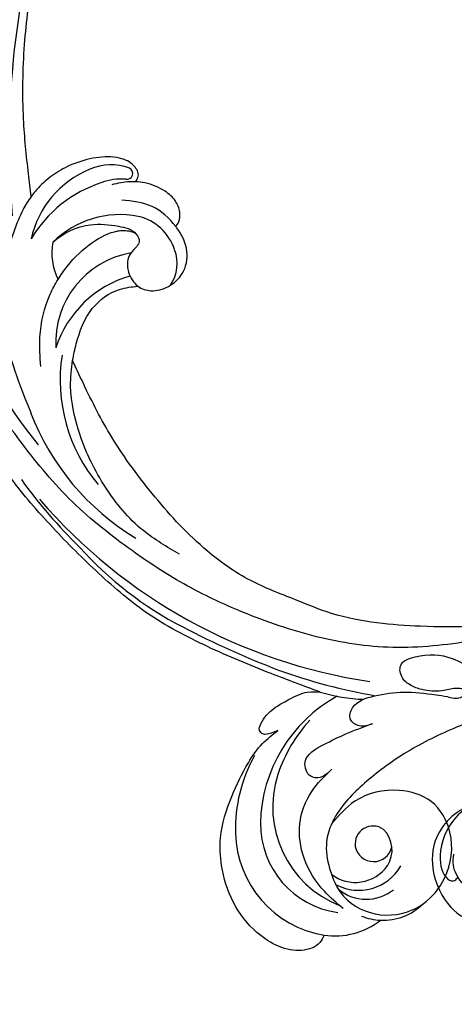
# Model space of a CAD drawing. Units: millimetres. Extents: x 197 to 2297, y 91 to 1576.
# Drawn here: x 1988 to 2010, y 476 to 527 of the extents above; entities that cross this region are included whole.
import ezdxf
from ezdxf.xclip import XClip

# ---------------------------------------------------------------- set-up
doc = ezdxf.new("R2010")
doc.units = ezdxf.units.MM
doc.header["$XCLIPFRAME"] = 2
doc.linetypes.add('HIDDEN', pattern=[9.525, 6.35, -3.175])
doc.layers.add('H-06.木作(細線)', color=8, linetype='Continuous')
doc.layers.add('H-08.木作(細線)', color=8, linetype='Continuous')

# ---------------------------------------------------------------- blocks, each defined once
blk = doc.blocks.new('SE-21077')
at = {"layer": 'H-08.木作(細線)'}
for points, knots in [([(201.93, 69.17), (202.94, 69.07), (207.1, 67.67), (210.98, 62.44), (209.72, 54.66), (205.57, 49.48), (200.4, 49.04), (198.26, 50.57), (198.17, 51.99)], [0.286542, 0.286542, 0.286542, 0.286542, 3.086959, 10.173293, 14.80664, 20.516079, 26.918268, 32.402535, 32.402535, 32.402535, 32.402535]), ([(201.93, 69.17), (202.94, 69.07), (207.1, 67.67), (210.98, 62.44), (209.72, 54.66), (205.57, 49.48), (200.4, 49.04), (198.26, 50.57), (198.17, 51.99)], [0.286542, 0.286542, 0.286542, 0.286542, 3.086959, 10.173293, 14.80664, 20.516079, 26.918268, 32.402535, 32.402535, 32.402535, 32.402535]), ([(201.93, 69.17), (202.94, 69.07), (207.1, 67.67), (210.98, 62.44), (209.72, 54.66), (205.57, 49.48), (200.4, 49.04), (198.26, 50.57), (198.17, 51.99)], [0.286542, 0.286542, 0.286542, 0.286542, 3.086959, 10.173293, 14.80664, 20.516079, 26.918268, 32.402535, 32.402535, 32.402535, 32.402535]), ([(202.86, 69.01), (204.11, 68.62), (207.26, 66.64), (209.69, 60.53), (208.32, 56.55), (206.71, 55.95), (206.14, 56.57), (206.07, 56.83)], [0, 0, 0, 0, 3.844517, 9.567835, 14.093489, 16.20111, 17.226268, 17.226268, 17.226268, 17.226268]), ([(202.86, 69.01), (204.11, 68.62), (207.26, 66.64), (209.69, 60.53), (208.32, 56.55), (206.71, 55.95), (206.14, 56.57), (206.07, 56.83)], [0, 0, 0, 0, 3.844517, 9.567835, 14.093489, 16.20111, 17.226268, 17.226268, 17.226268, 17.226268]), ([(203.13, 59.45), (203.01, 59.11), (202.58, 58.16), (200.78, 57.28), (200.01, 55.95), (200.54, 54.18), (203.91, 54.28), (206.31, 56.51), (207.02, 59.28), (206.69, 60.59)], [0, 0, 0, 0, 1.058947, 2.861983, 4.729531, 6.121996, 8.763383, 13.287265, 16.30388, 16.30388, 16.30388, 16.30388])]:
    blk.add_open_spline(points, degree=3, knots=knots, dxfattribs=at)
blk = doc.blocks.new('SE-21052L-d')
at = {"layer": 'H-08.木作(細線)', "ltscale": 0.2}
for centre, radius, start, end in [((16.07, 51.89), 91.04, 197.4765, 258.3598), ((18.62, 38.39), 89.34, 297.1148, 338.0587), ((17.21, 42.72), 94.49, 326.6359, 336.7191), ((131.34, 0.1), 9.4, 343.8846, 31.1777), ((131.34, 0.1), 9.4, 343.8846, 31.1777), ((131.34, 0.1), 9.4, 343.8846, 31.1777), ((78.44, 10.2), 26.58, 329.2026, 345.0472), ((78.44, 10.2), 26.58, 329.2026, 345.0472), ((128.38, -2.65), 4.84, 44.0758, 121.4471), ((128.38, -2.65), 4.84, 44.0758, 121.4471), ((127.66, -0.64), 3.09, 266.9965, 64.6542), ((127.66, -0.64), 3.09, 266.9965, 64.6542), ((126.85, -2.99), 8.07, 318.2584, 46.4444), ((127.79, -0.77), 2.97, 130.7911, 264.3204), ((127.79, -0.77), 2.97, 130.7911, 264.3204), ((126.98, -3.59), 6.5, 308.9259, 41.4993), ((126.98, -3.59), 6.5, 308.9259, 41.4993), ((129.37, -2.31), 7.27, 307.1401, 24.9889), ((129.37, -2.31), 7.27, 307.1401, 24.9889), ((126.26, 5.62), 24.51, 195.257, 255.4037), ((131.34, 0.1), 9.4, 324.2152, 343.8846), ((129.18, -7.61), 12.29, 338.1527, 24.5052), ((129.18, -7.61), 12.29, 338.1527, 24.5052), ((129.18, -7.61), 12.29, 338.1527, 24.5052), ((125.66, 7.35), 24.35, 213.6976, 238.3945), ((25.13, -18.13), 8.46, 95.1724, 152.912), ((25.13, -18.13), 8.46, 95.1724, 152.912), ((25.15, -16.16), 6.5, 42.5703, 96.8809), ((25.15, -16.16), 6.5, 42.5703, 96.8809), ((-32.33, 79.29), 156.02, 319.0226, 325.424), ((122.08, 1.55), 17.54, 238.4534, 324.8974), ((123.64, -3.69), 14.84, 256.1406, 338.6049), ((124.44, -5.36), 17.53, 257.7248, 337.0858), ((16.72, -18.72), 8.72, 145.9911, 190.1151), ((10.25, -14.45), 0.967, 335.8683, 141.6165), ((32.03, -20.84), 15.85, 155.5503, 211.0836), ((32.03, -20.84), 15.85, 155.5503, 211.0836), ((19.51, -17.66), 8.84, 161.3779, 187.7542), ((33.12, 102.48), 138.55, 240.0236, 261.4936), ((38.19, -17.83), 15.02, 176.2396, 259.9503), ((44.96, -17.17), 18.08, 182.3883, 238.7092), ((125.63, 1.44), 24.43, 227.0272, 258.3874), ((125.63, 1.44), 24.43, 227.0272, 258.3874), ((31.73, -17.29), 21.04, 184.2572, 225.8847), ((24.19, -17.8), 16.24, 188.7154, 244.0651), ((40.24, 16.11), 59.8, 298.3006, 319.1273), ((39.65, 2.15), 41.7, 277.3835, 315.3563), ((39.65, 2.15), 41.7, 277.3835, 315.3563), ((22.47, -20.28), 9.62, 245.3423, 283.1822), ((22.47, -20.28), 9.62, 245.3423, 283.1822), ((47.25, -6.92), 27.03, 247.6867, 296.3795), ((24.19, 33.39), 82.83, 292.1959, 302.4141), ((11.45, 44.06), 92.04, 263.2775, 295.1314)]:
    blk.add_arc(centre, radius, start, end, dxfattribs=at)
for points, knots in [([(91.51, 69.66), (94.53, 67.1), (98.34, 63.67), (102.71, 57.23), (107.2, 48.93), (110.26, 37.96), (111.13, 26.63), (112.19, 16.36), (114.13, 7.97), (117.42, 0.26), (120.43, -4.56), (122.67, -6.44), (122.9, -6.62)], [39.478514, 39.478514, 39.478514, 39.478514, 50.373651, 62.018806, 73.979236, 92.322983, 112.200626, 124.566732, 138.314946, 150.354793, 161.885746, 163.191302, 163.191302, 163.191302, 163.191302]), ([(91.51, 69.66), (94.53, 67.1), (98.34, 63.67), (102.71, 57.23), (107.2, 48.93), (110.26, 37.96), (111.13, 26.63), (112.19, 16.36), (114.13, 7.97), (117.42, 0.26), (120.43, -4.56), (122.67, -6.44), (122.9, -6.62)], [39.478514, 39.478514, 39.478514, 39.478514, 50.373651, 62.018806, 73.979236, 92.322983, 112.200626, 124.566732, 138.314946, 150.354793, 161.885746, 163.191302, 163.191302, 163.191302, 163.191302]), ([(91.51, 69.66), (94.53, 67.1), (98.34, 63.67), (102.71, 57.23), (107.2, 48.93), (110.26, 37.96), (111.13, 26.63), (112.19, 16.36), (114.13, 7.97), (117.42, 0.26), (120.43, -4.56), (122.67, -6.44), (122.9, -6.62)], [39.478514, 39.478514, 39.478514, 39.478514, 50.373651, 62.018806, 73.979236, 92.322983, 112.200626, 124.566732, 138.314946, 150.354793, 161.885746, 163.191302, 163.191302, 163.191302, 163.191302]), ([(10.27, -30.76), (9.01, -30.61), (4.73, -30.1), (-3.63, -29), (-14.31, -26.2), (-24.6, -22.35), (-34.1, -17.44), (-42.43, -11.26), (-50.73, -4.3), (-57.8, 3.83), (-64.11, 12.3), (-68.39, 20.6), (-70.92, 28.49), (-72.78, 36.77), (-72.02, 46.03), (-69.93, 53.14), (-67.44, 55.7), (-67.08, 56.05)], [1.183486, 1.183486, 1.183486, 1.183486, 6.843507, 20.358205, 38.728875, 55.912928, 69.209018, 86.268603, 101.999296, 117.37136, 134.134601, 148.99092, 158.684581, 171.079114, 186.386777, 200.079456, 202.332566, 202.332566, 202.332566, 202.332566]), ([(10.27, -30.76), (9.01, -30.61), (4.73, -30.1), (-3.63, -29), (-14.31, -26.2), (-24.6, -22.35), (-34.1, -17.44), (-42.43, -11.26), (-50.73, -4.3), (-57.8, 3.83), (-64.11, 12.3), (-68.39, 20.6), (-70.92, 28.49), (-72.78, 36.77), (-72.02, 46.03), (-69.93, 53.14), (-67.44, 55.7), (-67.08, 56.05)], [1.183486, 1.183486, 1.183486, 1.183486, 6.843507, 20.358205, 38.728875, 55.912928, 69.209018, 86.268603, 101.999296, 117.37136, 134.134601, 148.99092, 158.684581, 171.079114, 186.386777, 200.079456, 202.332566, 202.332566, 202.332566, 202.332566]), ([(10.27, -30.76), (9.01, -30.61), (4.73, -30.1), (-3.63, -29), (-14.31, -26.2), (-24.6, -22.35), (-34.1, -17.44), (-42.43, -11.26), (-50.73, -4.3), (-57.8, 3.83), (-64.11, 12.3), (-68.39, 20.6), (-70.92, 28.49), (-72.78, 36.77), (-72.02, 46.03), (-69.93, 53.14), (-67.44, 55.7), (-67.08, 56.05)], [1.183486, 1.183486, 1.183486, 1.183486, 6.843507, 20.358205, 38.728875, 55.912928, 69.209018, 86.268603, 101.999296, 117.37136, 134.134601, 148.99092, 158.684581, 171.079114, 186.386777, 200.079456, 202.332566, 202.332566, 202.332566, 202.332566]), ([(91.51, 54.56), (93.9, 51.28), (95.32, 47.16), (97.11, 40.31), (97.8, 32.68), (96.84, 23.91), (94.79, 15.85), (92.43, 8.25), (89.49, 1.71), (85.09, -4.23), (80.75, -10.67), (73.36, -17.17), (63.61, -22.62), (52.93, -27.16), (44.31, -29.24), (39.63, -30.15), (38.25, -30.42)], [24.526849, 24.526849, 24.526849, 24.526849, 35.35441, 43.327453, 56.239845, 69.158989, 82.449083, 93.230578, 104.641501, 114.15663, 126.114845, 139.128069, 157.54163, 175.705844, 190.664437, 196.941848, 196.941848, 196.941848, 196.941848]), ([(91.51, 54.56), (93.9, 51.28), (95.32, 47.16), (97.11, 40.31), (97.8, 32.68), (96.84, 23.91), (94.79, 15.85), (92.43, 8.25), (89.49, 1.71), (85.09, -4.23), (80.75, -10.67), (73.36, -17.17), (63.61, -22.62), (52.93, -27.16), (44.31, -29.24), (39.63, -30.15), (38.25, -30.42)], [24.526849, 24.526849, 24.526849, 24.526849, 35.35441, 43.327453, 56.239845, 69.158989, 82.449083, 93.230578, 104.641501, 114.15663, 126.114845, 139.128069, 157.54163, 175.705844, 190.664437, 196.941848, 196.941848, 196.941848, 196.941848]), ([(91.51, 54.56), (93.9, 51.28), (95.32, 47.16), (97.11, 40.31), (97.8, 32.68), (96.84, 23.91), (94.79, 15.85), (92.43, 8.25), (89.49, 1.71), (85.09, -4.23), (80.75, -10.67), (73.36, -17.17), (63.61, -22.62), (52.93, -27.16), (44.31, -29.24), (39.63, -30.15), (38.25, -30.42)], [24.526849, 24.526849, 24.526849, 24.526849, 35.35441, 43.327453, 56.239845, 69.158989, 82.449083, 93.230578, 104.641501, 114.15663, 126.114845, 139.128069, 157.54163, 175.705844, 190.664437, 196.941848, 196.941848, 196.941848, 196.941848]), ([(95.72, 46.5), (97.03, 42.03), (99.35, 34.12), (98.99, 21.42), (97.3, 9.26), (92.12, -2.79), (85.78, -12.6), (78.85, -21.22), (70.84, -28.78), (61.26, -36.31), (50.34, -41.69), (39.46, -45.96), (28.41, -48.05), (18.08, -49.19), (8.61, -49.65), (2.72, -48.4), (-0.94, -48.21), (-1.74, -48.49), (-2.16, -48.64)], [0, 0, 0, 0, 13.895137, 24.540056, 37.799017, 50.536723, 63.467591, 72.790813, 83.648071, 96.430937, 109.190436, 120.008865, 131.39806, 142.762056, 151.268717, 159.62776, 160.80768, 162.132684, 162.132684, 162.132684, 162.132684]), ([(95.72, 46.5), (97.03, 42.03), (99.35, 34.12), (98.99, 21.42), (97.3, 9.26), (92.12, -2.79), (85.78, -12.6), (78.85, -21.22), (70.84, -28.78), (61.26, -36.31), (50.34, -41.69), (39.46, -45.96), (28.41, -48.05), (18.08, -49.19), (8.61, -49.65), (2.72, -48.4), (-0.94, -48.21), (-1.74, -48.49), (-2.16, -48.64)], [0, 0, 0, 0, 13.895137, 24.540056, 37.799017, 50.536723, 63.467591, 72.790813, 83.648071, 96.430937, 109.190436, 120.008865, 131.39806, 142.762056, 151.268717, 159.62776, 160.80768, 162.132684, 162.132684, 162.132684, 162.132684]), ([(108.4, 3.78), (108.48, 3.01), (108.62, 1.63), (106.84, -0.05), (104.11, 1.57), (103.92, 5.54), (104.29, 10.25), (105.76, 14.03), (106.79, 16.71), (107.61, 18.03), (107.74, 19.7), (106.38, 20.07), (105.77, 18.4), (105.93, 16.37), (105.3, 13.78), (104, 11.69), (102.42, 10.13), (99.49, 10.27), (99.02, 14.66), (100.22, 18.77), (103.95, 22.47), (105.73, 26.91), (106.88, 32.07), (106.82, 35.92), (106.34, 37.99), (106.3, 38.16)], [0, 0, 0, 0, 2.23946, 4.032182, 5.97087, 10.114905, 14.959183, 20.351241, 22.191942, 23.406244, 25.270737, 25.796568, 27.00066, 29.340313, 32.511009, 34.517375, 36.785109, 38.885196, 41.650022, 47.785886, 51.873531, 56.973873, 61.896517, 67.718574, 68.266639, 68.266639, 68.266639, 68.266639]), ([(108.4, 3.78), (108.48, 3.01), (108.62, 1.63), (106.84, -0.05), (104.11, 1.57), (103.92, 5.54), (104.29, 10.25), (105.76, 14.03), (106.79, 16.71), (107.61, 18.03), (107.74, 19.7), (106.38, 20.07), (105.77, 18.4), (105.93, 16.37), (105.3, 13.78), (104, 11.69), (102.42, 10.13), (99.49, 10.27), (99.02, 14.66), (100.22, 18.77), (103.95, 22.47), (105.73, 26.91), (106.61, 30.88), (106.76, 33.26), (106.77, 33.98)], [0, 0, 0, 0, 3.326423, 5.989274, 8.86894, 15.024357, 22.219894, 30.229084, 32.963203, 34.766889, 37.536347, 38.3174, 40.105918, 43.581164, 48.290816, 51.271007, 54.639427, 57.758829, 61.865614, 70.97963, 77.051288, 84.627173, 91.939111, 95.154674, 95.154674, 95.154674, 95.154674]), ([(139.38, 4.97), (138.69, 6.69), (135.91, 10.35), (129.52, 12.85), (122.8, 10.91), (119.43, 5.05), (119.33, -1.61), (121.86, -5.16), (122.9, -6.62)], [203.148811, 203.148811, 203.148811, 203.148811, 211.351656, 222.756158, 231.582182, 239.974541, 251.166655, 259.060713, 259.060713, 259.060713, 259.060713]), ([(139.38, 4.97), (138.69, 6.69), (135.91, 10.35), (129.52, 12.85), (122.8, 10.91), (119.43, 5.05), (119.33, -1.61), (121.86, -5.16), (122.9, -6.62)], [203.148811, 203.148811, 203.148811, 203.148811, 211.351656, 222.756158, 231.582182, 239.974541, 251.166655, 259.060713, 259.060713, 259.060713, 259.060713]), ([(139.38, 4.97), (138.69, 6.69), (135.91, 10.35), (129.52, 12.85), (122.8, 10.91), (119.43, 5.05), (119.33, -1.61), (121.86, -5.16), (122.9, -6.62)], [203.148811, 203.148811, 203.148811, 203.148811, 211.351656, 222.756158, 231.582182, 239.974541, 251.166655, 259.060713, 259.060713, 259.060713, 259.060713]), ([(122.9, -6.62), (123.74, -7.27), (125.96, -8.59), (130.3, -8.9), (135.9, -7.97), (140.27, -2.55), (140.29, 2.52), (139.44, 4.82), (139.38, 4.97)], [163.191301, 163.191301, 163.191301, 163.191301, 167.86226, 174.484663, 182.136373, 192.320618, 202.452158, 203.148811, 203.148811, 203.148811, 203.148811]), ([(122.9, -6.62), (123.74, -7.27), (125.96, -8.59), (130.3, -8.9), (135.9, -7.97), (140.27, -2.55), (140.29, 2.52), (139.44, 4.82), (139.38, 4.97)], [163.191301, 163.191301, 163.191301, 163.191301, 167.86226, 174.484663, 182.136373, 192.320618, 202.452158, 203.148811, 203.148811, 203.148811, 203.148811]), ([(114.16, -4.53), (114.59, -5.22), (115.31, -6.38), (114.57, -8.73), (110.92, -8.99), (109.84, -4.75), (108.9, -0.75), (108.58, 2.2), (108.4, 3.78)], [0, 0, 0, 0, 2.351108, 3.927456, 6.437479, 10.674314, 14.737929, 19.461223, 19.461223, 19.461223, 19.461223]), ([(114.16, -4.53), (114.59, -5.22), (115.31, -6.38), (114.57, -8.73), (110.92, -8.99), (109.84, -4.75), (108.9, -0.75), (108.58, 2.2), (108.4, 3.78)], [0, 0, 0, 0, 2.351108, 3.927456, 6.437479, 10.674314, 14.737929, 19.461223, 19.461223, 19.461223, 19.461223]), ([(101.27, -3.41), (99.66, -5.81), (95.92, -11.38), (89.7, -19.91), (82.21, -28.49), (73.13, -34.92), (63.85, -40.57), (53.72, -45.76), (42.61, -49.19), (30.07, -51.91), (17.72, -52.92), (7.31, -52.91), (0.41, -51.52), (-2.78, -50.51), (-4.24, -50.04)], [0, 0, 0, 0, 12.857957, 29.924772, 47.042881, 63.274069, 79.237497, 95.50301, 113.844525, 130.832325, 152.628889, 168.961207, 176.992121, 183.857508, 183.857508, 183.857508, 183.857508]), ([(101.27, -3.41), (99.66, -5.81), (95.92, -11.38), (89.7, -19.91), (82.21, -28.49), (73.13, -34.92), (63.85, -40.57), (53.72, -45.76), (42.61, -49.19), (30.07, -51.91), (17.72, -52.92), (7.31, -52.91), (0.41, -51.52), (-2.78, -50.51), (-4.24, -50.04)], [0, 0, 0, 0, 12.857957, 29.924772, 47.042881, 63.274069, 79.237497, 95.50301, 113.844525, 130.832325, 152.628889, 168.961207, 176.992121, 183.857508, 183.857508, 183.857508, 183.857508]), ([(101.27, -3.41), (99.66, -5.81), (95.92, -11.38), (89.7, -19.91), (82.21, -28.49), (73.13, -34.92), (63.85, -40.57), (53.72, -45.76), (42.61, -49.19), (30.07, -51.91), (17.72, -52.92), (7.31, -52.91), (0.41, -51.52), (-2.78, -50.51), (-4.24, -50.04)], [0, 0, 0, 0, 12.857957, 29.924772, 47.042881, 63.274069, 79.237497, 95.50301, 113.844525, 130.832325, 152.628889, 168.961207, 176.992121, 183.857508, 183.857508, 183.857508, 183.857508]), ([(105.83, -11.71), (105.88, -12.09), (105.98, -12.92), (106.12, -14.21), (104.98, -14.86), (103.36, -13.76), (102.07, -11.7), (101.2, -8.63), (100.54, -5.85), (101.07, -4.08), (101.27, -3.41)], [0, 0, 0, 0, 1.202822, 2.580095, 3.383923, 4.514376, 7.847927, 10.665322, 14.075376, 16.14124, 16.14124, 16.14124, 16.14124]), ([(105.83, -11.71), (105.88, -12.09), (105.98, -12.92), (106.12, -14.21), (104.98, -14.86), (103.36, -13.76), (102.07, -11.7), (101.2, -8.63), (100.54, -5.85), (101.07, -4.08), (101.27, -3.41)], [0, 0, 0, 0, 1.202822, 2.580095, 3.383923, 4.514376, 7.847927, 10.665322, 14.075376, 16.14124, 16.14124, 16.14124, 16.14124]), ([(105.83, -11.71), (105.88, -12.09), (105.98, -12.92), (106.12, -14.21), (104.98, -14.86), (103.36, -13.76), (102.07, -11.7), (101.2, -8.63), (100.54, -5.85), (101.07, -4.08), (101.27, -3.41)], [0, 0, 0, 0, 1.202822, 2.580095, 3.383923, 4.514376, 7.847927, 10.665322, 14.075376, 16.14124, 16.14124, 16.14124, 16.14124]), ([(137.03, -8.08), (135.9, -8.92), (133.04, -11.04), (127.69, -12.82), (121.56, -12.26), (116.81, -9.04), (115, -5.96), (114.16, -4.53)], [0, 0, 0, 0, 4.224529, 10.654034, 16.409296, 22.106615, 27.062621, 27.062621, 27.062621, 27.062621]), ([(137.03, -8.08), (135.9, -8.92), (133.04, -11.04), (127.69, -12.82), (121.56, -12.26), (116.81, -9.04), (115, -5.96), (114.16, -4.53)], [0, 0, 0, 0, 4.224529, 10.654034, 16.409296, 22.106615, 27.062621, 27.062621, 27.062621, 27.062621]), ([(20.68, -8.63), (20.5, -8.38), (19.93, -7.75), (18.4, -7.29), (16.38, -7.58), (14.16, -9.17), (12.65, -11.26), (12.05, -12.9), (11.9, -13.4)], [0.890423, 0.890423, 0.890423, 0.890423, 2.252535, 4.676509, 7.569857, 11.105644, 16.501478, 18.830154, 18.830154, 18.830154, 18.830154]), ([(20.68, -8.63), (20.5, -8.38), (19.93, -7.75), (18.4, -7.29), (16.38, -7.58), (14.16, -9.17), (12.65, -11.26), (12.05, -12.9), (11.9, -13.4)], [0.890423, 0.890423, 0.890423, 0.890423, 2.252535, 4.676509, 7.569857, 11.105644, 16.501478, 18.830154, 18.830154, 18.830154, 18.830154]), ([(20.68, -8.63), (20.5, -8.38), (19.93, -7.75), (18.4, -7.29), (16.38, -7.58), (14.16, -9.17), (12.65, -11.26), (12.05, -12.9), (11.9, -13.4)], [0.890423, 0.890423, 0.890423, 0.890423, 2.252535, 4.676509, 7.569857, 11.105644, 16.501478, 18.830154, 18.830154, 18.830154, 18.830154]), ([(28.85, -17.03), (29.42, -16.54), (30.39, -14.95), (30.26, -12.03), (28.64, -9.01), (24.95, -7.29), (22.16, -7.99), (20.74, -8.6), (20.68, -8.63)], [68.460859, 68.460859, 68.460859, 68.460859, 71.802619, 76.233463, 80.872195, 86.451948, 92.902564, 93.165964, 93.165964, 93.165964, 93.165964]), ([(28.85, -17.03), (29.42, -16.54), (30.39, -14.95), (30.26, -12.03), (28.64, -9.01), (24.95, -7.29), (22.16, -7.99), (20.74, -8.6), (20.68, -8.63)], [68.460859, 68.460859, 68.460859, 68.460859, 71.802619, 76.233463, 80.872195, 86.451948, 92.902564, 93.165964, 93.165964, 93.165964, 93.165964]), ([(28.85, -17.03), (29.42, -16.54), (30.39, -14.95), (30.26, -12.03), (28.64, -9.01), (24.95, -7.29), (22.16, -7.99), (20.74, -8.6), (20.68, -8.63)], [68.460859, 68.460859, 68.460859, 68.460859, 71.802619, 76.233463, 80.872195, 86.451948, 92.902564, 93.165964, 93.165964, 93.165964, 93.165964]), ([(20.68, -8.63), (19.07, -9.33), (16.11, -11.36), (14.92, -14.66), (14.32, -16.31)], [93.165964, 93.165964, 93.165964, 93.165964, 100.788599, 108.431522, 108.431522, 108.431522, 108.431522]), ([(11.9, -13.4), (11.67, -13.1), (11, -12.39), (8.84, -12.97), (7.11, -15.3), (6.33, -18.91), (6.53, -22.7), (7.4, -26.14), (8.71, -28.73), (9.78, -30.18), (10.27, -30.76)], [0.508869, 0.508869, 0.508869, 0.508869, 2.110173, 4.753384, 8.893454, 14.689952, 20.8122, 25.713408, 30.346913, 33.692217, 33.692217, 33.692217, 33.692217]), ([(11.9, -13.4), (11.67, -13.1), (11, -12.39), (8.84, -12.97), (7.11, -15.3), (6.33, -18.91), (6.53, -22.7), (7.4, -26.14), (8.71, -28.73), (9.78, -30.18), (10.27, -30.76)], [0.508869, 0.508869, 0.508869, 0.508869, 2.110173, 4.753384, 8.893454, 14.689952, 20.8122, 25.713408, 30.346913, 33.692217, 33.692217, 33.692217, 33.692217]), ([(11.9, -13.4), (11.67, -13.1), (11, -12.39), (8.84, -12.97), (7.11, -15.3), (6.33, -18.91), (6.53, -22.7), (7.4, -26.14), (8.71, -28.73), (9.78, -30.18), (10.27, -30.76)], [0.508869, 0.508869, 0.508869, 0.508869, 2.110173, 4.753384, 8.893454, 14.689952, 20.8122, 25.713408, 30.346913, 33.692217, 33.692217, 33.692217, 33.692217]), ([(140.59, -12.18), (140.96, -12.48), (142.22, -13.47), (142.45, -16.69), (140.76, -20.15), (137.16, -23.54), (131.81, -25.92), (125.95, -26.26), (119.99, -25.14), (114.8, -21.96), (110.34, -18.35), (107.28, -14.95), (106.29, -12.73), (105.83, -11.71)], [0, 0, 0, 0, 1.398149, 4.708848, 8.453416, 12.822372, 19.250351, 25.591038, 30.155055, 37.253726, 43.494365, 47.437077, 50.774264, 50.774264, 50.774264, 50.774264]), ([(140.59, -12.18), (140.96, -12.48), (142.22, -13.47), (142.45, -16.69), (140.76, -20.15), (137.16, -23.54), (131.81, -25.92), (125.95, -26.26), (119.99, -25.14), (114.8, -21.96), (110.34, -18.35), (107.28, -14.95), (106.29, -12.73), (105.83, -11.71)], [0, 0, 0, 0, 1.398149, 4.708848, 8.453416, 12.822372, 19.250351, 25.591038, 30.155055, 37.253726, 43.494365, 47.437077, 50.774264, 50.774264, 50.774264, 50.774264]), ([(140.59, -12.18), (140.96, -12.48), (142.22, -13.47), (142.45, -16.69), (140.76, -20.15), (137.16, -23.54), (131.81, -25.92), (125.95, -26.26), (119.99, -25.14), (114.8, -21.96), (110.34, -18.35), (107.28, -14.95), (106.29, -12.73), (105.83, -11.71)], [0, 0, 0, 0, 1.398149, 4.708848, 8.453416, 12.822372, 19.250351, 25.591038, 30.155055, 37.253726, 43.494365, 47.437077, 50.774264, 50.774264, 50.774264, 50.774264]), ([(11.9, -13.4), (11.82, -13.7), (11.52, -14.98), (11.49, -16.31), (11.47, -17.33)], [18.830154, 18.830154, 18.830154, 18.830154, 20.186572, 24.702191, 24.702191, 24.702191, 24.702191]), ([(18.46, -29.03), (17.32, -27.02), (16.52, -22.88), (18.14, -18.33), (19.35, -15.79), (20.37, -15.29), (20.37, -15.29)], [32.158282, 32.158282, 32.158282, 32.158282, 42.302866, 49.207727, 53.943488, 53.97317, 53.97317, 53.97317, 53.97317]), ([(18.46, -29.03), (17.32, -27.02), (16.52, -22.88), (18.14, -18.33), (19.35, -15.79), (20.37, -15.29), (20.37, -15.29)], [32.158282, 32.158282, 32.158282, 32.158282, 42.302866, 49.207727, 53.943488, 53.97317, 53.97317, 53.97317, 53.97317]), ([(24.67, -29.65), (24.04, -29.02), (22.17, -26.88), (19.91, -23.15), (18.88, -18.91), (19.43, -16.44), (20.09, -15.45), (20.37, -15.29)], [22.175505, 22.175505, 22.175505, 22.175505, 26.1353, 34.796671, 41.50779, 44.695452, 46.185038, 46.185038, 46.185038, 46.185038]), ([(24.67, -29.65), (24.04, -29.02), (22.17, -26.88), (19.91, -23.15), (18.88, -18.91), (19.43, -16.44), (20.09, -15.45), (20.37, -15.29)], [22.175505, 22.175505, 22.175505, 22.175505, 26.1353, 34.796671, 41.50779, 44.695452, 46.185038, 46.185038, 46.185038, 46.185038]), ([(20.37, -15.29), (20.79, -15.09), (22.03, -14.82), (22.83, -16.58), (24.23, -17.85), (26.47, -18.17), (28.12, -17.64), (28.84, -17.03), (28.85, -17.03)], [53.97317, 53.97317, 53.97317, 53.97317, 55.923312, 58.814456, 61.225097, 64.275806, 68.405352, 68.460859, 68.460859, 68.460859, 68.460859]), ([(20.37, -15.29), (20.79, -15.09), (22.03, -14.82), (22.83, -16.58), (24.23, -17.85), (26.47, -18.17), (28.12, -17.64), (28.84, -17.03), (28.85, -17.03)], [53.97317, 53.97317, 53.97317, 53.97317, 55.923312, 58.814456, 61.225097, 64.275806, 68.405352, 68.460859, 68.460859, 68.460859, 68.460859]), ([(38.25, -30.42), (37.4, -30.06), (34.62, -28.7), (30.42, -25.91), (28.34, -20.92), (28.68, -18.05), (28.85, -17.03)], [57.758819, 57.758819, 57.758819, 57.758819, 61.868794, 71.411194, 79.629679, 84.227231, 84.227231, 84.227231, 84.227231]), ([(38.25, -30.42), (37.4, -30.06), (34.62, -28.7), (30.42, -25.91), (28.34, -20.92), (28.68, -18.05), (28.85, -17.03)], [57.758819, 57.758819, 57.758819, 57.758819, 61.868794, 71.411194, 79.629679, 84.227231, 84.227231, 84.227231, 84.227231]), ([(38.25, -30.42), (37.4, -30.06), (34.62, -28.7), (30.42, -25.91), (28.34, -20.92), (28.68, -18.05), (28.85, -17.03)], [57.758819, 57.758819, 57.758819, 57.758819, 61.868794, 71.411194, 79.629679, 84.227231, 84.227231, 84.227231, 84.227231]), ([(73.63, -20.7), (71.97, -22.44), (68.11, -26.49), (60.04, -30.43), (51.09, -32.42), (43.54, -32.31), (39.57, -30.98), (38.25, -30.42)], [0, 0, 0, 0, 10.653834, 24.83336, 39.099976, 51.417635, 57.758819, 57.758819, 57.758819, 57.758819]), ([(73.63, -20.7), (71.97, -22.44), (68.11, -26.49), (60.04, -30.43), (51.09, -32.42), (43.54, -32.31), (39.57, -30.98), (38.25, -30.42)], [0, 0, 0, 0, 10.653834, 24.83336, 39.099976, 51.417635, 57.758819, 57.758819, 57.758819, 57.758819]), ([(10.27, -30.76), (10.82, -31.41), (12.35, -32.96), (15.58, -35.17), (19.87, -37.91), (25.52, -39.09), (30.85, -40.54), (37.82, -40.32), (45.01, -39.2)], [33.692217, 33.692217, 33.692217, 33.692217, 37.453799, 43.366779, 51.107799, 59.890175, 68.846503, 75.509231, 75.509231, 75.509231, 75.509231]), ([(10.27, -30.76), (10.82, -31.41), (12.35, -32.96), (15.58, -35.17), (19.87, -37.91), (25.52, -39.09), (30.85, -40.54), (37.82, -40.32), (45.01, -39.2)], [33.692217, 33.692217, 33.692217, 33.692217, 37.453799, 43.366779, 51.107799, 59.890175, 68.846503, 75.509231, 75.509231, 75.509231, 75.509231]), ([(38.01, -35.79), (36.41, -35.52), (32.39, -34.85), (27.83, -32.54), (25.31, -30.3), (24.67, -29.65)], [0, 0, 0, 0, 7.244561, 18.103735, 22.175505, 22.175505, 22.175505, 22.175505]), ([(38.01, -35.79), (36.41, -35.52), (32.39, -34.85), (27.83, -32.54), (25.31, -30.3), (24.67, -29.65)], [0, 0, 0, 0, 7.244561, 18.103735, 22.175505, 22.175505, 22.175505, 22.175505])]:
    blk.add_open_spline(points, degree=3, knots=knots, dxfattribs=at)
blk.add_open_spline([(20.37, -15.29), (20.43, -15.25), (20.5, -15.23), (20.57, -15.21)], degree=3, dxfattribs=at)
blk.add_open_spline([(20.37, -15.29), (20.43, -15.25), (20.5, -15.23), (20.57, -15.21)], degree=3, dxfattribs=at)
blk = doc.blocks.new('立揚展版用1120-157-5')
at = {"rotation": 283.5197946641634}
blk.add_blockref('SE-21052L-d', (29805.91, 4310.92), dxfattribs=at)
at = {"layer": 'H-08.木作(細線)', "xscale": -1}
blk.add_blockref('SE-21077', (30055.13, 4124.2), dxfattribs=at)

msp = doc.modelspace()

# ---------------------------------------------------------------- linework, layer by layer
at = {"layer": 'H-06.木作(細線)', "color": 2, "linetype": 'HIDDEN'}
msp.add_ellipse((2074.257, 540.892), major_axis=(0, 131.451), ratio=0.985574, start_param=-4.712389, end_param=1.570796, dxfattribs=at)

# ---------------------------------------------------------------- block references
at = {"layer": 'H-06.木作(細線)', "color": 7}
ref = msp.add_blockref('立揚展版用1120-157-5', (-7228.586, -811.202), dxfattribs=dict(at, xscale=0.3095272727272737, yscale=0.3095272727272737, zscale=0.3095272727272737))
XClip(ref).set_block_clipping_path([(29654.7548533212, 3980.5909976663), (30454.7548533212, 6280.5909976663)])

doc.saveas('drawing.dxf')
